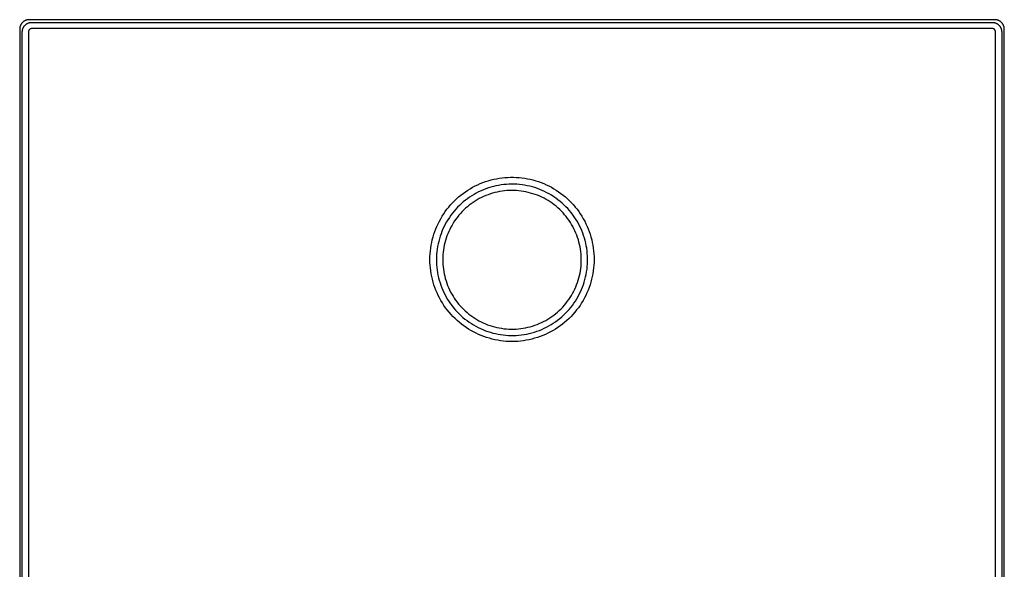
# Model space of a CAD drawing. Units: millimetres. Extents: x -167 to 242, y -260 to 250.
# Drawn here: x 86 to 242, y 163 to 250 of the extents above; entities that cross this region are included whole.
import ezdxf

# ---------------------------------------------------------------- set-up
doc = ezdxf.new("R2010")
doc.units = ezdxf.units.MM
doc.header["$MEASUREMENT"] = 0
doc.layers.add('Default', color=7, linetype='Continuous', true_color=0x000000)

msp = doc.modelspace()

# ---------------------------------------------------------------- linework, layer by layer
at = {"layer": 'Default', "color": 7, "true_color": 0xffffff}
for p, q in [((85.7, 248.22), (85.69, 248.17)), ((85.69, 248.17), (85.69, 248.12)), ((85.69, 248.12), (85.69, 248.06)), ((85.69, 248.06), (85.69, 248.01)), ((85.71, 248.27), (85.7, 248.22)), ((85.72, 248.32), (85.71, 248.27)), ((85.73, 248.37), (85.72, 248.32)), ((85.74, 248.42), (85.73, 248.37)), ((85.76, 248.47), (85.74, 248.42)), ((85.77, 248.51), (85.76, 248.47)), ((85.79, 248.56), (85.77, 248.51)), ((85.81, 248.61), (85.79, 248.56)), ((85.83, 248.66), (85.81, 248.61)), ((85.85, 248.7), (85.83, 248.66)), ((85.88, 248.75), (85.85, 248.7)), ((85.9, 248.79), (85.88, 248.75)), ((85.93, 248.83), (85.9, 248.79)), ((85.96, 248.88), (85.93, 248.83)), ((85.99, 248.92), (85.96, 248.88)), ((86.02, 248.96), (85.99, 248.92)), ((86.06, 249), (86.02, 248.96)), ((86.09, 249.04), (86.06, 249)), ((86.13, 249.07), (86.09, 249.04)), ((86.16, 249.11), (86.13, 249.07)), ((86.2, 249.14), (86.16, 249.11)), ((86.16, 248.01), (86.18, 248.06)), ((86.18, 248.06), (86.19, 248.11)), ((86.19, 248.11), (86.21, 248.16)), ((86.24, 249.18), (86.2, 249.14)), ((86.21, 248.16), (86.23, 248.2)), ((86.23, 248.2), (86.26, 248.25)), ((86.28, 249.21), (86.24, 249.18)), ((86.26, 248.25), (86.28, 248.3)), ((86.32, 249.24), (86.28, 249.21)), ((86.28, 248.3), (86.31, 248.34)), ((86.31, 248.34), (86.33, 248.39)), ((86.36, 249.27), (86.32, 249.24)), ((86.33, 248.39), (86.36, 248.43)), ((86.41, 249.29), (86.36, 249.27)), ((86.36, 248.43), (86.39, 248.48)), ((86.39, 248.48), (86.42, 248.52)), ((86.45, 249.32), (86.41, 249.29)), ((86.42, 248.52), (86.46, 248.56)), ((86.5, 249.34), (86.45, 249.32)), ((86.46, 248.56), (86.49, 248.6)), ((86.49, 248.6), (86.53, 248.64)), ((86.54, 249.37), (86.5, 249.34)), ((86.53, 248.64), (86.56, 248.67)), ((86.59, 249.39), (86.54, 249.37)), ((86.56, 248.67), (86.6, 248.71)), ((86.64, 249.41), (86.59, 249.39)), ((86.6, 248.71), (86.64, 248.74)), ((86.68, 249.43), (86.64, 249.41)), ((86.64, 248.74), (86.68, 248.78)), ((86.73, 249.44), (86.68, 249.43)), ((86.68, 248.78), (86.72, 248.81)), ((86.72, 248.81), (86.77, 248.84)), ((86.78, 249.46), (86.73, 249.44)), ((86.77, 248.84), (86.81, 248.87)), ((86.83, 249.47), (86.78, 249.46)), ((86.81, 248.87), (86.85, 248.89)), ((86.88, 249.48), (86.83, 249.47)), ((86.85, 248.89), (86.9, 248.92)), ((86.93, 249.49), (86.88, 249.48)), ((86.9, 248.92), (86.95, 248.94)), ((86.98, 249.5), (86.93, 249.49)), ((86.95, 248.94), (86.99, 248.96)), ((87.03, 249.5), (86.98, 249.5)), ((86.99, 248.96), (87.04, 248.98)), ((87.08, 249.51), (87.03, 249.5)), ((87.04, 248.98), (87.09, 249)), ((87.13, 249.51), (87.08, 249.51)), ((87.09, 249), (87.14, 249.02)), ((87.19, 249.51), (87.13, 249.51)), ((87.14, 249.02), (87.19, 249.04)), ((240.19, 249.51), (87.19, 249.51)), ((87.19, 249.04), (87.24, 249.05)), ((87.24, 249.05), (87.29, 249.06)), ((87.29, 249.06), (87.34, 249.07)), ((87.34, 248.04), (87.32, 248.03)), ((87.34, 249.07), (87.39, 249.08)), ((87.35, 248.05), (87.34, 248.04)), ((87.37, 248.06), (87.35, 248.05)), ((87.39, 248.07), (87.37, 248.06)), ((87.39, 249.08), (87.45, 249.09)), ((87.4, 248.07), (87.39, 248.07)), ((87.42, 248.08), (87.4, 248.07)), ((87.43, 248.08), (87.42, 248.08)), ((87.45, 248.09), (87.43, 248.08)), ((87.45, 249.09), (87.5, 249.09)), ((87.47, 248.09), (87.45, 248.09)), ((87.48, 248.1), (87.47, 248.09)), ((87.5, 248.1), (87.48, 248.1)), ((87.5, 249.09), (87.55, 249.09)), ((87.52, 248.1), (87.5, 248.1)), ((87.54, 248.11), (87.52, 248.1)), ((87.55, 248.11), (87.54, 248.11)), ((87.55, 249.09), (87.6, 249.09)), ((87.57, 248.11), (87.55, 248.11)), ((87.59, 248.11), (87.57, 248.11)), ((239.78, 248.11), (87.59, 248.11)), ((87.6, 249.09), (239.77, 249.09)), ((239.77, 249.09), (239.82, 249.09)), ((239.8, 248.11), (239.78, 248.11)), ((239.82, 248.11), (239.8, 248.11)), ((239.82, 249.09), (239.87, 249.09)), ((239.83, 248.11), (239.82, 248.11)), ((239.85, 248.1), (239.83, 248.11)), ((239.87, 248.1), (239.85, 248.1)), ((239.87, 249.09), (239.93, 249.09)), ((239.89, 248.1), (239.87, 248.1)), ((239.9, 248.1), (239.89, 248.1)), ((239.92, 248.09), (239.9, 248.1)), ((239.93, 248.09), (239.92, 248.09)), ((239.93, 249.09), (239.98, 249.08)), ((239.95, 248.08), (239.93, 248.09)), ((239.97, 248.07), (239.95, 248.08)), ((239.98, 248.07), (239.97, 248.07)), ((239.98, 249.08), (240.03, 249.07)), ((240, 248.06), (239.98, 248.07)), ((240.01, 248.05), (240, 248.06)), ((240.03, 248.05), (240.01, 248.05)), ((240.03, 249.07), (240.08, 249.06)), ((240.04, 248.04), (240.03, 248.05)), ((240.08, 249.06), (240.13, 249.05)), ((240.13, 249.05), (240.18, 249.04)), ((240.18, 249.04), (240.23, 249.02)), ((240.24, 249.51), (240.19, 249.51)), ((240.23, 249.02), (240.28, 249)), ((240.29, 249.51), (240.24, 249.51)), ((240.28, 249), (240.33, 248.98)), ((240.34, 249.5), (240.29, 249.51)), ((240.33, 248.98), (240.38, 248.96)), ((240.39, 249.5), (240.34, 249.5)), ((240.38, 248.96), (240.43, 248.94)), ((240.44, 249.49), (240.39, 249.5)), ((240.43, 248.94), (240.47, 248.92)), ((240.49, 249.48), (240.44, 249.49)), ((240.47, 248.92), (240.52, 248.89)), ((240.54, 249.47), (240.49, 249.48)), ((240.52, 248.89), (240.56, 248.87)), ((240.59, 249.46), (240.54, 249.47)), ((240.56, 248.87), (240.61, 248.84)), ((240.64, 249.44), (240.59, 249.46)), ((240.61, 248.84), (240.65, 248.81)), ((240.69, 249.43), (240.64, 249.44)), ((240.65, 248.81), (240.69, 248.78)), ((240.74, 249.41), (240.69, 249.43)), ((240.69, 248.78), (240.73, 248.74)), ((240.73, 248.74), (240.77, 248.71)), ((240.78, 249.39), (240.74, 249.41)), ((240.77, 248.71), (240.81, 248.67)), ((240.83, 249.37), (240.78, 249.39)), ((240.81, 248.67), (240.85, 248.64)), ((240.88, 249.34), (240.83, 249.37)), ((240.85, 248.64), (240.88, 248.6)), ((240.92, 249.32), (240.88, 249.34)), ((240.88, 248.6), (240.92, 248.56)), ((240.97, 249.29), (240.92, 249.32)), ((240.92, 248.56), (240.95, 248.52)), ((240.95, 248.52), (240.98, 248.48)), ((241.01, 249.27), (240.97, 249.29)), ((240.98, 248.48), (241.01, 248.43)), ((241.05, 249.24), (241.01, 249.27)), ((241.01, 248.43), (241.04, 248.39)), ((241.04, 248.39), (241.07, 248.34)), ((241.09, 249.21), (241.05, 249.24)), ((241.07, 248.34), (241.09, 248.3)), ((241.13, 249.18), (241.09, 249.21)), ((241.09, 248.3), (241.12, 248.25)), ((241.12, 248.25), (241.14, 248.2)), ((241.17, 249.14), (241.13, 249.18)), ((241.14, 248.2), (241.16, 248.16)), ((241.16, 248.16), (241.18, 248.11)), ((241.21, 249.11), (241.17, 249.14)), ((241.18, 248.11), (241.19, 248.06)), ((241.19, 248.06), (241.21, 248.01)), ((241.25, 249.07), (241.21, 249.11)), ((241.28, 249.04), (241.25, 249.07)), ((241.32, 249), (241.28, 249.04)), ((241.35, 248.96), (241.32, 249)), ((241.38, 248.92), (241.35, 248.96)), ((241.41, 248.88), (241.38, 248.92)), ((241.44, 248.83), (241.41, 248.88)), ((241.47, 248.79), (241.44, 248.83)), ((241.49, 248.75), (241.47, 248.79)), ((241.52, 248.7), (241.49, 248.75)), ((241.54, 248.66), (241.52, 248.7)), ((241.56, 248.61), (241.54, 248.66)), ((241.58, 248.56), (241.56, 248.61)), ((241.6, 248.51), (241.58, 248.56)), ((241.62, 248.47), (241.6, 248.51)), ((241.63, 248.42), (241.62, 248.47)), ((241.64, 248.37), (241.63, 248.42)), ((241.65, 248.32), (241.64, 248.37)), ((241.66, 248.27), (241.65, 248.32)), ((241.67, 248.22), (241.66, 248.27)), ((241.68, 248.17), (241.67, 248.22)), ((241.68, 248.12), (241.68, 248.17)), ((241.69, 248.06), (241.68, 248.12)), ((241.69, 248.01), (241.69, 248.06)), ((85.69, 248.01), (85.69, 95.01)), ((86.1, 247.65), (86.11, 247.7)), ((86.1, 247.59), (86.1, 247.65)), ((86.1, 95.43), (86.1, 247.59)), ((86.11, 247.75), (86.12, 247.8)), ((86.11, 247.7), (86.11, 247.75)), ((86.12, 247.8), (86.13, 247.85)), ((86.13, 247.85), (86.14, 247.91)), ((86.14, 247.91), (86.15, 247.96)), ((86.15, 247.96), (86.16, 248.01)), ((87.1, 247.7), (87.09, 247.68)), ((87.09, 247.68), (87.09, 247.66)), ((87.09, 247.66), (87.09, 247.64)), ((87.09, 247.64), (87.09, 247.63)), ((87.09, 247.63), (87.09, 247.61)), ((87.09, 247.61), (87.09, 95.41)), ((87.11, 247.75), (87.1, 247.73)), ((87.1, 247.73), (87.1, 247.71)), ((87.1, 247.71), (87.1, 247.7)), ((87.12, 247.78), (87.11, 247.76)), ((87.11, 247.76), (87.11, 247.75)), ((87.13, 247.8), (87.12, 247.78)), ((87.14, 247.83), (87.13, 247.81)), ((87.13, 247.81), (87.13, 247.8)), ((87.15, 247.84), (87.14, 247.83)), ((87.16, 247.86), (87.15, 247.84)), ((87.17, 247.89), (87.16, 247.87)), ((87.16, 247.87), (87.16, 247.86)), ((87.18, 247.9), (87.17, 247.89)), ((87.19, 247.92), (87.18, 247.9)), ((87.21, 247.93), (87.19, 247.92)), ((87.22, 247.94), (87.21, 247.93)), ((87.23, 247.96), (87.22, 247.94)), ((87.24, 247.97), (87.23, 247.96)), ((87.25, 247.98), (87.24, 247.97)), ((87.27, 247.99), (87.25, 247.98)), ((87.28, 248), (87.27, 247.99)), ((87.3, 248.01), (87.28, 248)), ((87.31, 248.02), (87.3, 248.01)), ((87.32, 248.03), (87.31, 248.02)), ((240.06, 248.03), (240.04, 248.04)), ((240.07, 248.02), (240.06, 248.03)), ((240.09, 248.01), (240.07, 248.02)), ((240.1, 248), (240.09, 248.01)), ((240.11, 247.99), (240.1, 248)), ((240.12, 247.97), (240.11, 247.99)), ((240.14, 247.96), (240.12, 247.97)), ((240.15, 247.95), (240.14, 247.96)), ((240.16, 247.94), (240.15, 247.95)), ((240.17, 247.92), (240.16, 247.94)), ((240.18, 247.91), (240.17, 247.92)), ((240.19, 247.9), (240.18, 247.91)), ((240.2, 247.88), (240.19, 247.9)), ((240.21, 247.87), (240.2, 247.88)), ((240.22, 247.85), (240.21, 247.87)), ((240.23, 247.84), (240.22, 247.85)), ((240.24, 247.82), (240.23, 247.84)), ((240.24, 247.81), (240.24, 247.82)), ((240.25, 247.79), (240.24, 247.81)), ((240.25, 247.78), (240.25, 247.79)), ((240.26, 247.76), (240.25, 247.78)), ((240.27, 247.74), (240.26, 247.76)), ((240.27, 247.73), (240.27, 247.74)), ((240.27, 247.71), (240.27, 247.73)), ((240.28, 247.69), (240.27, 247.71)), ((240.28, 247.68), (240.28, 247.69)), ((240.28, 247.66), (240.28, 247.68)), ((240.28, 247.64), (240.28, 247.66)), ((240.28, 247.63), (240.28, 247.64)), ((240.28, 247.61), (240.28, 247.63)), ((240.28, 95.41), (240.28, 247.61)), ((241.21, 248.01), (241.22, 247.96)), ((241.22, 247.96), (241.24, 247.91)), ((241.24, 247.91), (241.25, 247.85)), ((241.25, 247.85), (241.25, 247.8)), ((241.25, 247.8), (241.26, 247.75)), ((241.26, 247.75), (241.26, 247.7)), ((241.26, 247.7), (241.27, 247.65)), ((241.27, 247.65), (241.27, 247.59)), ((241.27, 247.59), (241.27, 95.43)), ((241.69, 95.01), (241.69, 248.01)), ((157.45, 222.98), (157.84, 223.19)), ((157.84, 223.19), (158.25, 223.38)), ((158.25, 223.38), (158.66, 223.56)), ((158.66, 223.56), (159.08, 223.73)), ((159.08, 223.73), (159.5, 223.88)), ((159.5, 223.88), (159.93, 224.02)), ((159.93, 224.02), (160.36, 224.14)), ((160.74, 223.12), (160.34, 223.01)), ((160.36, 224.14), (160.79, 224.25)), ((161.15, 223.21), (160.74, 223.12)), ((160.79, 224.25), (161.23, 224.34)), ((161.55, 223.29), (161.15, 223.21)), ((161.23, 224.34), (161.67, 224.42)), ((161.96, 223.36), (161.55, 223.29)), ((161.67, 224.42), (162.12, 224.48)), ((162.38, 223.41), (161.96, 223.36)), ((162.12, 224.48), (162.57, 224.52)), ((162.79, 223.45), (162.38, 223.41)), ((162.57, 224.52), (163.01, 224.55)), ((163.21, 223.48), (162.79, 223.45)), ((163.01, 224.55), (163.46, 224.57)), ((163.62, 223.49), (163.21, 223.48)), ((163.46, 224.57), (163.91, 224.57)), ((164.04, 223.48), (163.62, 223.49)), ((163.91, 224.57), (164.36, 224.55)), ((164.45, 223.46), (164.04, 223.48)), ((164.36, 224.55), (164.81, 224.52)), ((164.87, 223.43), (164.45, 223.46)), ((164.81, 224.52), (165.25, 224.48)), ((165.28, 223.38), (164.87, 223.43)), ((165.25, 224.48), (165.7, 224.42)), ((165.69, 223.32), (165.28, 223.38)), ((166.1, 223.24), (165.69, 223.32)), ((165.7, 224.42), (166.14, 224.34)), ((166.5, 223.15), (166.1, 223.24)), ((166.14, 224.34), (166.58, 224.25)), ((166.91, 223.04), (166.5, 223.15)), ((166.58, 224.25), (167.01, 224.14)), ((167.01, 224.14), (167.45, 224.02)), ((167.45, 224.02), (167.87, 223.88)), ((167.87, 223.88), (168.3, 223.73)), ((168.3, 223.73), (168.71, 223.56)), ((168.71, 223.56), (169.12, 223.38)), ((169.12, 223.38), (169.53, 223.19)), ((169.53, 223.19), (169.93, 222.98)), ((155.23, 221.45), (155.58, 221.74)), ((155.58, 221.74), (155.94, 222.01)), ((155.94, 222.01), (156.3, 222.27)), ((156.3, 222.27), (156.67, 222.52)), ((156.67, 222.52), (157.06, 222.75)), ((157.32, 221.65), (156.97, 221.42)), ((157.06, 222.75), (157.45, 222.98)), ((157.67, 221.87), (157.32, 221.65)), ((158.03, 222.07), (157.67, 221.87)), ((158.4, 222.26), (158.03, 222.07)), ((158.78, 222.44), (158.4, 222.26)), ((159.16, 222.6), (158.78, 222.44)), ((159.19, 221.52), (158.84, 221.36)), ((159.55, 222.75), (159.16, 222.6)), ((159.54, 221.67), (159.19, 221.52)), ((159.9, 221.81), (159.54, 221.67)), ((159.94, 222.89), (159.55, 222.75)), ((160.26, 221.94), (159.9, 221.81)), ((160.34, 223.01), (159.94, 222.89)), ((160.62, 222.05), (160.26, 221.94)), ((160.99, 222.15), (160.62, 222.05)), ((161.36, 222.24), (160.99, 222.15)), ((161.73, 222.31), (161.36, 222.24)), ((162.11, 222.37), (161.73, 222.31)), ((162.49, 222.42), (162.11, 222.37)), ((162.87, 222.46), (162.49, 222.42)), ((163.25, 222.48), (162.87, 222.46)), ((163.63, 222.49), (163.25, 222.48)), ((164.01, 222.48), (163.63, 222.49)), ((164.39, 222.46), (164.01, 222.48)), ((164.77, 222.43), (164.39, 222.46)), ((165.15, 222.39), (164.77, 222.43)), ((165.52, 222.33), (165.15, 222.39)), ((165.9, 222.26), (165.52, 222.33)), ((166.27, 222.18), (165.9, 222.26)), ((166.64, 222.08), (166.27, 222.18)), ((167, 221.97), (166.64, 222.08)), ((167.31, 222.93), (166.91, 223.04)), ((167.36, 221.85), (167, 221.97)), ((167.7, 222.79), (167.31, 222.93)), ((167.72, 221.72), (167.36, 221.85)), ((168.09, 222.65), (167.7, 222.79)), ((168.07, 221.57), (167.72, 221.72)), ((168.42, 221.41), (168.07, 221.57)), ((168.47, 222.49), (168.09, 222.65)), ((168.85, 222.31), (168.47, 222.49)), ((169.22, 222.13), (168.85, 222.31)), ((169.59, 221.93), (169.22, 222.13)), ((169.95, 221.72), (169.59, 221.93)), ((169.93, 222.98), (170.32, 222.75)), ((170.3, 221.5), (169.95, 221.72)), ((170.32, 222.75), (170.7, 222.52)), ((170.7, 222.52), (171.07, 222.27)), ((171.07, 222.27), (171.44, 222.01)), ((171.44, 222.01), (171.79, 221.74)), ((171.79, 221.74), (172.14, 221.45)), ((153.66, 219.85), (153.96, 220.19)), ((153.96, 220.19), (154.26, 220.52)), ((154.26, 220.52), (154.57, 220.84)), ((154.57, 220.84), (154.9, 221.15)), ((154.9, 221.15), (155.23, 221.45)), ((155.36, 220.11), (155.06, 219.82)), ((155.66, 220.4), (155.36, 220.11)), ((155.97, 220.67), (155.66, 220.4)), ((156.3, 220.93), (155.97, 220.67)), ((156.63, 221.18), (156.3, 220.93)), ((156.91, 220.15), (156.62, 219.91)), ((156.97, 221.42), (156.63, 221.18)), ((157.22, 220.38), (156.91, 220.15)), ((157.53, 220.6), (157.22, 220.38)), ((157.85, 220.8), (157.53, 220.6)), ((158.17, 221), (157.85, 220.8)), ((158.51, 221.19), (158.17, 221)), ((158.84, 221.36), (158.51, 221.19)), ((168.76, 221.24), (168.42, 221.41)), ((169.1, 221.06), (168.76, 221.24)), ((169.42, 220.87), (169.1, 221.06)), ((169.75, 220.66), (169.42, 220.87)), ((170.06, 220.45), (169.75, 220.66)), ((170.37, 220.22), (170.06, 220.45)), ((170.64, 221.26), (170.3, 221.5)), ((170.66, 219.98), (170.37, 220.22)), ((170.97, 221.01), (170.64, 221.26)), ((170.95, 219.74), (170.66, 219.98)), ((171.3, 220.75), (170.97, 221.01)), ((171.62, 220.48), (171.3, 220.75)), ((171.92, 220.2), (171.62, 220.48)), ((172.22, 219.91), (171.92, 220.2)), ((172.14, 221.45), (172.47, 221.15)), ((172.47, 221.15), (172.8, 220.84)), ((172.8, 220.84), (173.11, 220.52)), ((173.11, 220.52), (173.42, 220.19)), ((173.42, 220.19), (173.71, 219.85)), ((152.62, 218.39), (152.86, 218.77)), ((152.86, 218.77), (153.12, 219.14)), ((153.12, 219.14), (153.38, 219.5)), ((153.38, 219.5), (153.66, 219.85)), ((153.99, 218.55), (153.76, 218.21)), ((154.24, 218.88), (153.99, 218.55)), ((154.51, 219.2), (154.24, 218.88)), ((154.78, 219.52), (154.51, 219.2)), ((155.06, 219.82), (154.78, 219.52)), ((155.27, 218.56), (155.03, 218.26)), ((155.52, 218.85), (155.27, 218.56)), ((155.78, 219.13), (155.52, 218.85)), ((156.05, 219.4), (155.78, 219.13)), ((156.33, 219.66), (156.05, 219.4)), ((156.62, 219.91), (156.33, 219.66)), ((171.24, 219.48), (170.95, 219.74)), ((171.51, 219.21), (171.24, 219.48)), ((171.77, 218.94), (171.51, 219.21)), ((172.02, 218.65), (171.77, 218.94)), ((172.27, 218.36), (172.02, 218.65)), ((172.51, 219.61), (172.22, 219.91)), ((172.78, 219.3), (172.51, 219.61)), ((173.05, 218.98), (172.78, 219.3)), ((173.3, 218.65), (173.05, 218.98)), ((173.54, 218.31), (173.3, 218.65)), ((173.71, 219.85), (173.99, 219.5)), ((173.99, 219.5), (174.26, 219.14)), ((174.26, 219.14), (174.51, 218.77)), ((174.51, 218.77), (174.75, 218.39)), ((151.79, 216.8), (151.97, 217.21)), ((151.97, 217.21), (152.18, 217.61)), ((152.18, 217.61), (152.39, 218.01)), ((152.39, 218.01), (152.62, 218.39)), ((153.11, 217.14), (152.92, 216.77)), ((153.32, 217.5), (153.11, 217.14)), ((153.53, 217.86), (153.32, 217.5)), ((153.76, 218.21), (153.53, 217.86)), ((154.18, 217), (154, 216.67)), ((154.38, 217.33), (154.18, 217)), ((154.58, 217.65), (154.38, 217.33)), ((154.8, 217.96), (154.58, 217.65)), ((155.03, 218.26), (154.8, 217.96)), ((172.5, 218.05), (172.27, 218.36)), ((172.72, 217.74), (172.5, 218.05)), ((172.93, 217.43), (172.72, 217.74)), ((173.13, 217.1), (172.93, 217.43)), ((173.32, 216.77), (173.13, 217.1)), ((173.77, 217.97), (173.54, 218.31)), ((173.99, 217.61), (173.77, 217.97)), ((174.2, 217.25), (173.99, 217.61)), ((174.39, 216.88), (174.2, 217.25)), ((174.57, 216.51), (174.39, 216.88)), ((174.75, 218.39), (174.98, 218.01)), ((174.98, 218.01), (175.2, 217.61)), ((175.2, 217.61), (175.4, 217.21)), ((175.4, 217.21), (175.59, 216.8)), ((151.18, 215.12), (151.31, 215.55)), ((151.31, 215.55), (151.45, 215.97)), ((151.45, 215.97), (151.61, 216.39)), ((151.61, 216.39), (151.79, 216.8)), ((152.44, 215.62), (152.3, 215.23)), ((152.59, 216.01), (152.44, 215.62)), ((152.75, 216.39), (152.59, 216.01)), ((152.92, 216.77), (152.75, 216.39)), ((153.51, 215.63), (153.37, 215.28)), ((153.66, 215.98), (153.51, 215.63)), ((153.82, 216.33), (153.66, 215.98)), ((154, 216.67), (153.82, 216.33)), ((173.5, 216.43), (173.32, 216.77)), ((173.66, 216.09), (173.5, 216.43)), ((173.81, 215.74), (173.66, 216.09)), ((173.96, 215.39), (173.81, 215.74)), ((174.08, 215.03), (173.96, 215.39)), ((174.74, 216.13), (174.57, 216.51)), ((174.89, 215.74), (174.74, 216.13)), ((175.03, 215.35), (174.89, 215.74)), ((175.16, 214.95), (175.03, 215.35)), ((175.59, 216.8), (175.76, 216.39)), ((175.76, 216.39), (175.92, 215.97)), ((175.92, 215.97), (176.06, 215.55)), ((176.06, 215.55), (176.19, 215.12)), ((150.81, 213.36), (150.88, 213.8)), ((150.88, 213.8), (150.96, 214.25)), ((150.96, 214.25), (151.06, 214.68)), ((151.06, 214.68), (151.18, 215.12)), ((151.98, 214.02), (151.89, 213.62)), ((152.07, 214.43), (151.98, 214.02)), ((152.18, 214.83), (152.07, 214.43)), ((152.3, 215.23), (152.18, 214.83)), ((152.95, 213.81), (152.88, 213.44)), ((153.04, 214.19), (152.95, 213.81)), ((153.14, 214.55), (153.04, 214.19)), ((153.25, 214.92), (153.14, 214.55)), ((153.37, 215.28), (153.25, 214.92)), ((174.2, 214.67), (174.08, 215.03)), ((174.3, 214.3), (174.2, 214.67)), ((174.39, 213.93), (174.3, 214.3)), ((174.47, 213.56), (174.39, 213.93)), ((175.27, 214.55), (175.16, 214.95)), ((175.37, 214.15), (175.27, 214.55)), ((175.45, 213.74), (175.37, 214.15)), ((175.52, 213.33), (175.45, 213.74)), ((176.19, 215.12), (176.31, 214.68)), ((176.31, 214.68), (176.41, 214.25)), ((176.41, 214.25), (176.49, 213.8)), ((176.49, 213.8), (176.56, 213.36)), ((150.69, 212.02), (150.72, 212.47)), ((150.72, 212.47), (150.76, 212.92)), ((150.76, 212.92), (150.81, 213.36)), ((151.74, 212.38), (151.72, 211.96)), ((151.78, 212.79), (151.74, 212.38)), ((151.83, 213.21), (151.78, 212.79)), ((151.89, 213.62), (151.83, 213.21)), ((152.74, 212.31), (152.72, 211.93)), ((152.77, 212.69), (152.74, 212.31)), ((152.82, 213.06), (152.77, 212.69)), ((152.88, 213.44), (152.82, 213.06)), ((174.54, 213.18), (174.47, 213.56)), ((174.59, 212.8), (174.54, 213.18)), ((174.63, 212.42), (174.59, 212.8)), ((174.65, 212.04), (174.63, 212.42)), ((175.58, 212.92), (175.52, 213.33)), ((175.62, 212.51), (175.58, 212.92)), ((175.65, 212.09), (175.62, 212.51)), ((176.56, 213.36), (176.62, 212.92)), ((176.62, 212.92), (176.66, 212.47)), ((176.66, 212.47), (176.68, 212.02)), ((150.69, 211.57), (150.69, 212.02)), ((150.69, 211.12), (150.69, 211.57)), ((150.72, 210.67), (150.69, 211.12)), ((150.76, 210.21), (150.72, 210.67)), ((151.72, 211.96), (151.71, 211.55)), ((151.71, 211.55), (151.71, 211.13)), ((151.71, 211.13), (151.73, 210.72)), ((151.73, 210.72), (151.77, 210.3)), ((152.72, 211.93), (152.71, 211.54)), ((152.71, 211.54), (152.71, 211.16)), ((152.71, 211.16), (152.73, 210.78)), ((152.73, 210.78), (152.76, 210.4)), ((174.62, 210.52), (174.65, 210.9)), ((174.66, 211.66), (174.65, 212.04)), ((174.65, 210.9), (174.66, 211.28)), ((174.66, 211.28), (174.66, 211.66)), ((175.61, 210.43), (175.65, 210.85)), ((175.66, 211.68), (175.65, 212.09)), ((175.65, 210.85), (175.66, 211.26)), ((175.66, 211.26), (175.66, 211.68)), ((176.65, 210.67), (176.61, 210.21)), ((176.68, 211.12), (176.65, 210.67)), ((176.68, 212.02), (176.69, 211.57)), ((176.69, 211.57), (176.68, 211.12)), ((150.81, 209.76), (150.76, 210.21)), ((150.88, 209.31), (150.81, 209.76)), ((150.97, 208.87), (150.88, 209.31)), ((151.77, 210.3), (151.82, 209.89)), ((151.82, 209.89), (151.88, 209.48)), ((151.88, 209.48), (151.96, 209.07)), ((151.96, 209.07), (152.05, 208.66)), ((152.76, 210.4), (152.81, 210.02)), ((152.81, 210.02), (152.87, 209.65)), ((152.87, 209.65), (152.94, 209.27)), ((152.94, 209.27), (153.02, 208.9)), ((174.38, 209.02), (174.46, 209.39)), ((174.46, 209.39), (174.52, 209.76)), ((174.52, 209.76), (174.58, 210.14)), ((174.58, 210.14), (174.62, 210.52)), ((175.35, 208.79), (175.44, 209.2)), ((175.44, 209.2), (175.51, 209.61)), ((175.51, 209.61), (175.57, 210.02)), ((175.57, 210.02), (175.61, 210.43)), ((176.49, 209.31), (176.4, 208.87)), ((176.56, 209.76), (176.49, 209.31)), ((176.61, 210.21), (176.56, 209.76)), ((151.07, 208.43), (150.97, 208.87)), ((151.19, 207.99), (151.07, 208.43)), ((151.32, 207.55), (151.19, 207.99)), ((151.47, 207.13), (151.32, 207.55)), ((152.05, 208.66), (152.16, 208.26)), ((152.16, 208.26), (152.28, 207.86)), ((152.28, 207.86), (152.41, 207.47)), ((153.02, 208.9), (153.12, 208.53)), ((153.12, 208.53), (153.23, 208.17)), ((153.23, 208.17), (153.35, 207.81)), ((153.35, 207.81), (153.48, 207.45)), ((173.79, 207.21), (173.93, 207.56)), ((173.93, 207.56), (174.06, 207.92)), ((174.06, 207.92), (174.18, 208.28)), ((174.18, 208.28), (174.28, 208.65)), ((174.28, 208.65), (174.38, 209.02)), ((174.86, 207.2), (175.01, 207.59)), ((175.01, 207.59), (175.13, 207.99)), ((175.13, 207.99), (175.25, 208.39)), ((175.25, 208.39), (175.35, 208.79)), ((176.05, 207.55), (175.9, 207.13)), ((176.18, 207.99), (176.05, 207.55)), ((176.3, 208.43), (176.18, 207.99)), ((176.4, 208.87), (176.3, 208.43)), ((151.63, 206.7), (151.47, 207.13)), ((151.81, 206.28), (151.63, 206.7)), ((152, 205.87), (151.81, 206.28)), ((152.41, 207.47), (152.56, 207.08)), ((152.56, 207.08), (152.72, 206.7)), ((152.72, 206.7), (152.89, 206.32)), ((152.89, 206.32), (153.08, 205.95)), ((153.08, 205.95), (153.28, 205.58)), ((153.48, 207.45), (153.63, 207.1)), ((153.63, 207.1), (153.79, 206.75)), ((153.79, 206.75), (153.96, 206.41)), ((153.96, 206.41), (154.14, 206.08)), ((154.14, 206.08), (154.34, 205.75)), ((173.09, 205.85), (173.28, 206.18)), ((173.28, 206.18), (173.46, 206.52)), ((173.46, 206.52), (173.63, 206.86)), ((173.63, 206.86), (173.79, 207.21)), ((174.16, 205.7), (174.35, 206.06)), ((174.35, 206.06), (174.54, 206.44)), ((174.54, 206.44), (174.71, 206.82)), ((174.71, 206.82), (174.86, 207.2)), ((175.56, 206.28), (175.37, 205.87)), ((175.74, 206.7), (175.56, 206.28)), ((175.9, 207.13), (175.74, 206.7)), ((152.21, 205.47), (152, 205.87)), ((152.43, 205.07), (152.21, 205.47)), ((152.66, 204.68), (152.43, 205.07)), ((152.91, 204.3), (152.66, 204.68)), ((153.28, 205.58), (153.49, 205.23)), ((153.49, 205.23), (153.71, 204.88)), ((153.71, 204.88), (153.95, 204.53)), ((153.95, 204.53), (154.2, 204.2)), ((154.34, 205.75), (154.54, 205.43)), ((154.54, 205.43), (154.76, 205.12)), ((154.76, 205.12), (154.99, 204.81)), ((154.99, 204.81), (155.23, 204.51)), ((155.23, 204.51), (155.47, 204.22)), ((171.98, 204.31), (172.22, 204.6)), ((172.22, 204.6), (172.45, 204.9)), ((172.45, 204.9), (172.68, 205.21)), ((172.68, 205.21), (172.89, 205.53)), ((172.89, 205.53), (173.09, 205.85)), ((173.25, 204.3), (173.5, 204.64)), ((173.5, 204.64), (173.73, 204.98)), ((173.73, 204.98), (173.95, 205.34)), ((173.95, 205.34), (174.16, 205.7)), ((174.71, 204.68), (174.46, 204.3)), ((174.94, 205.07), (174.71, 204.68)), ((175.16, 205.47), (174.94, 205.07)), ((175.37, 205.87), (175.16, 205.47)), ((153.17, 203.93), (152.91, 204.3)), ((153.44, 203.57), (153.17, 203.93)), ((153.73, 203.22), (153.44, 203.57)), ((154.03, 202.87), (153.73, 203.22)), ((154.33, 202.54), (154.03, 202.87)), ((154.2, 204.2), (154.46, 203.87)), ((154.46, 203.87), (154.73, 203.56)), ((154.73, 203.56), (155.01, 203.25)), ((155.01, 203.25), (155.3, 202.96)), ((155.3, 202.96), (155.6, 202.67)), ((155.47, 204.22), (155.73, 203.94)), ((155.73, 203.94), (156, 203.67)), ((156, 203.67), (156.28, 203.41)), ((156.28, 203.41), (156.56, 203.16)), ((156.56, 203.16), (156.86, 202.91)), ((156.86, 202.91), (157.16, 202.68)), ((170.31, 202.75), (170.61, 202.99)), ((170.61, 202.99), (170.9, 203.23)), ((170.9, 203.23), (171.18, 203.49)), ((171.18, 203.49), (171.46, 203.75)), ((171.46, 203.75), (171.72, 204.03)), ((171.72, 204.03), (171.98, 204.31)), ((171.87, 202.76), (172.16, 203.05)), ((172.16, 203.05), (172.45, 203.35)), ((172.45, 203.35), (172.73, 203.66)), ((172.73, 203.66), (173, 203.97)), ((173, 203.97), (173.25, 204.3)), ((173.35, 202.87), (173.04, 202.54)), ((173.64, 203.22), (173.35, 202.87)), ((173.93, 203.57), (173.64, 203.22)), ((174.2, 203.93), (173.93, 203.57)), ((174.46, 204.3), (174.2, 203.93)), ((154.66, 202.22), (154.33, 202.54)), ((154.99, 201.91), (154.66, 202.22)), ((155.33, 201.61), (154.99, 201.91)), ((155.68, 201.33), (155.33, 201.61)), ((155.6, 202.67), (155.91, 202.4)), ((156.04, 201.05), (155.68, 201.33)), ((155.91, 202.4), (156.23, 202.13)), ((156.23, 202.13), (156.56, 201.88)), ((156.56, 201.88), (156.9, 201.64)), ((156.9, 201.64), (157.25, 201.41)), ((157.16, 202.68), (157.47, 202.46)), ((157.25, 201.41), (157.6, 201.19)), ((157.47, 202.46), (157.79, 202.25)), ((157.79, 202.25), (158.11, 202.05)), ((158.11, 202.05), (158.44, 201.86)), ((158.44, 201.86), (158.78, 201.69)), ((158.78, 201.69), (159.12, 201.52)), ((159.12, 201.52), (159.47, 201.37)), ((159.47, 201.37), (159.83, 201.23)), ((167.3, 201.14), (167.65, 201.27)), ((167.65, 201.27), (168.01, 201.42)), ((168.01, 201.42), (168.35, 201.57)), ((168.35, 201.57), (168.7, 201.74)), ((168.7, 201.74), (169.03, 201.92)), ((169.03, 201.92), (169.36, 202.11)), ((169.36, 202.11), (169.68, 202.31)), ((169.52, 201.05), (169.88, 201.26)), ((169.68, 202.31), (170, 202.53)), ((169.88, 201.26), (170.23, 201.48)), ((170, 202.53), (170.31, 202.75)), ((170.23, 201.48), (170.58, 201.71)), ((170.58, 201.71), (170.91, 201.96)), ((170.91, 201.96), (171.24, 202.21)), ((171.24, 202.21), (171.56, 202.48)), ((171.69, 201.33), (171.33, 201.05)), ((171.56, 202.48), (171.87, 202.76)), ((172.04, 201.61), (171.69, 201.33)), ((172.38, 201.91), (172.04, 201.61)), ((172.72, 202.22), (172.38, 201.91)), ((173.04, 202.54), (172.72, 202.22)), ((156.42, 200.79), (156.04, 201.05)), ((156.8, 200.55), (156.42, 200.79)), ((157.19, 200.31), (156.8, 200.55)), ((157.58, 200.09), (157.19, 200.31)), ((157.99, 199.89), (157.58, 200.09)), ((157.6, 201.19), (157.96, 200.99)), ((157.96, 200.99), (158.33, 200.79)), ((158.4, 199.7), (157.99, 199.89)), ((158.33, 200.79), (158.71, 200.61)), ((158.82, 199.52), (158.4, 199.7)), ((158.71, 200.61), (159.09, 200.45)), ((159.09, 200.45), (159.48, 200.29)), ((159.48, 200.29), (159.87, 200.16)), ((159.83, 201.23), (160.19, 201.1)), ((159.87, 200.16), (160.26, 200.03)), ((160.19, 201.1), (160.55, 200.99)), ((160.26, 200.03), (160.66, 199.92)), ((160.55, 200.99), (160.92, 200.89)), ((160.66, 199.92), (161.07, 199.82)), ((160.92, 200.89), (161.29, 200.8)), ((161.07, 199.82), (161.48, 199.74)), ((161.29, 200.8), (161.66, 200.72)), ((161.48, 199.74), (161.89, 199.67)), ((161.66, 200.72), (162.04, 200.66)), ((162.04, 200.66), (162.41, 200.6)), ((162.41, 200.6), (162.79, 200.57)), ((162.79, 200.57), (163.17, 200.54)), ((163.17, 200.54), (163.55, 200.53)), ((163.55, 200.53), (163.93, 200.53)), ((163.93, 200.53), (164.32, 200.55)), ((164.32, 200.55), (164.7, 200.58)), ((164.7, 200.58), (165.07, 200.62)), ((165.07, 200.62), (165.45, 200.67)), ((165.2, 199.63), (165.61, 199.69)), ((165.45, 200.67), (165.83, 200.74)), ((165.61, 199.69), (166.02, 199.76)), ((165.83, 200.74), (166.2, 200.82)), ((166.02, 199.76), (166.43, 199.85)), ((166.2, 200.82), (166.57, 200.92)), ((166.43, 199.85), (166.83, 199.95)), ((166.57, 200.92), (166.93, 201.02)), ((166.83, 199.95), (167.23, 200.07)), ((166.93, 201.02), (167.3, 201.14)), ((167.23, 200.07), (167.63, 200.2)), ((167.63, 200.2), (168.02, 200.34)), ((168.02, 200.34), (168.4, 200.5)), ((168.4, 200.5), (168.78, 200.67)), ((168.97, 199.7), (168.56, 199.52)), ((168.78, 200.67), (169.15, 200.85)), ((169.38, 199.89), (168.97, 199.7)), ((169.15, 200.85), (169.52, 201.05)), ((169.79, 200.09), (169.38, 199.89)), ((170.19, 200.31), (169.79, 200.09)), ((170.58, 200.55), (170.19, 200.31)), ((170.96, 200.79), (170.58, 200.55)), ((171.33, 201.05), (170.96, 200.79)), ((159.24, 199.36), (158.82, 199.52)), ((159.67, 199.21), (159.24, 199.36)), ((160.1, 199.08), (159.67, 199.21)), ((160.54, 198.96), (160.1, 199.08)), ((160.98, 198.86), (160.54, 198.96)), ((161.43, 198.77), (160.98, 198.86)), ((161.88, 198.7), (161.43, 198.77)), ((162.33, 198.64), (161.88, 198.7)), ((161.89, 199.67), (162.3, 199.61)), ((162.3, 199.61), (162.71, 199.57)), ((162.78, 198.6), (162.33, 198.64)), ((162.71, 199.57), (163.13, 199.54)), ((163.23, 198.58), (162.78, 198.6)), ((163.13, 199.54), (163.54, 199.53)), ((163.69, 198.57), (163.23, 198.58)), ((163.54, 199.53), (163.96, 199.53)), ((164.14, 198.58), (163.69, 198.57)), ((163.96, 199.53), (164.37, 199.55)), ((164.59, 198.6), (164.14, 198.58)), ((164.37, 199.55), (164.79, 199.58)), ((165.04, 198.64), (164.59, 198.6)), ((164.79, 199.58), (165.2, 199.63)), ((165.5, 198.7), (165.04, 198.64)), ((165.94, 198.77), (165.5, 198.7)), ((166.39, 198.86), (165.94, 198.77)), ((166.83, 198.96), (166.39, 198.86)), ((167.27, 199.08), (166.83, 198.96)), ((167.7, 199.21), (167.27, 199.08)), ((168.13, 199.36), (167.7, 199.21)), ((168.56, 199.52), (168.13, 199.36))]:
    msp.add_line(p, q, dxfattribs=at)

doc.saveas('drawing.dxf')
